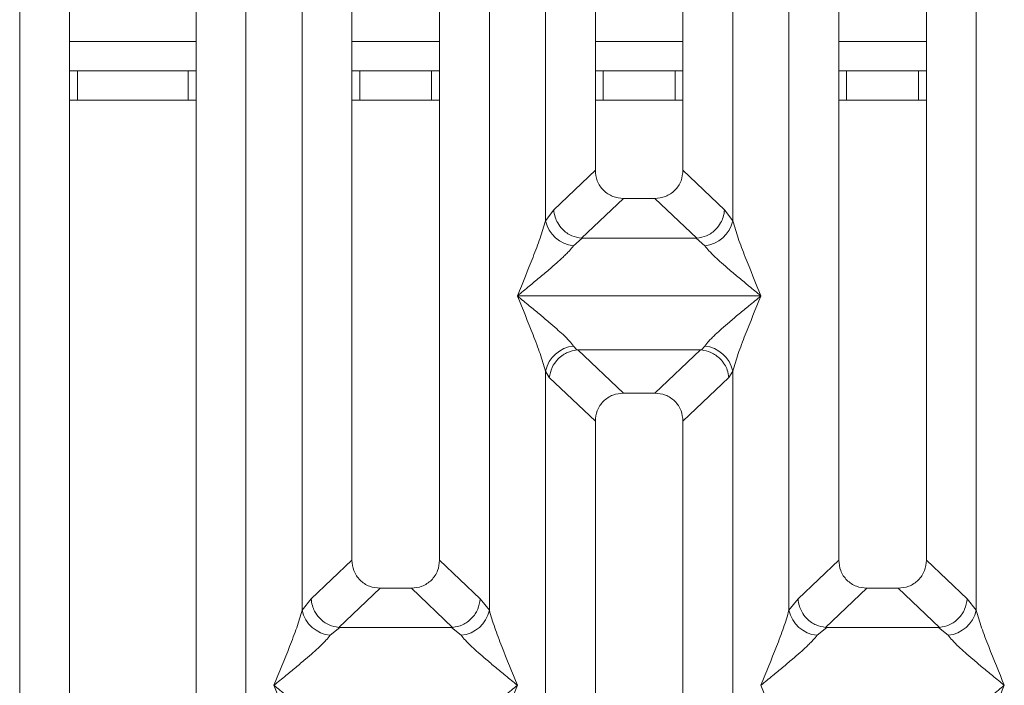
# Model space of a CAD drawing. Units: millimetres. Extents: x 5 to 415, y 5 to 292.
# Drawn here: x 130 to 141, y 93 to 100 of the extents above; entities that cross this region are included whole.
import ezdxf

# ---------------------------------------------------------------- set-up
doc = ezdxf.new("R2010")
doc.units = ezdxf.units.MM

msp = doc.modelspace()

# ---------------------------------------------------------------- linework, layer by layer
at = {"color": 7, "linetype": 'Continuous', "lineweight": 15}
for p, q in [((130.4224, 90.9793), (130.4224, 116.5474)), ((130.934, 116.5474), (130.934, 91.1039)), ((132.234, 91.1039), (132.234, 116.5474)), ((132.7457, 116.5474), (132.7457, 90.9793)), ((133.834, 116.5474), (133.834, 94.4671)), ((134.734, 94.4671), (134.734, 116.5474)), ((135.8224, 97.9517), (135.8224, 116.5474)), ((136.334, 116.5474), (136.334, 98.4701)), ((137.234, 98.4701), (137.234, 116.5474)), ((137.7457, 116.5474), (137.7457, 97.9517)), ((138.834, 116.5474), (138.834, 94.4671)), ((139.734, 94.4671), (139.734, 116.5474)), ((133.3224, 93.9517), (133.3224, 109.4653)), ((135.2457, 109.4653), (135.2457, 93.9517)), ((138.3224, 93.9517), (138.3224, 109.4653)), ((140.2457, 109.4653), (140.2457, 93.9517)), ((130.934, 99.4919), (131.015, 99.4919)), ((131.015, 99.4919), (131.015, 99.1919)), ((132.1523, 99.4919), (131.015, 99.4919)), ((132.1523, 99.1919), (132.1523, 99.4919)), ((132.1523, 99.4919), (132.234, 99.4919)), ((133.834, 99.4919), (133.915, 99.4919)), ((133.915, 99.4919), (133.915, 99.1919)), ((134.6523, 99.4919), (133.915, 99.4919)), ((134.6523, 99.1919), (134.6523, 99.4919)), ((134.6523, 99.4919), (134.734, 99.4919)), ((136.334, 99.4919), (136.415, 99.4919)), ((136.415, 99.4919), (136.415, 99.1919)), ((137.1523, 99.4919), (136.415, 99.4919)), ((137.1523, 99.1919), (137.1523, 99.4919)), ((137.1523, 99.4919), (137.234, 99.4919)), ((138.834, 99.4919), (138.915, 99.4919)), ((138.915, 99.4919), (138.915, 99.1919)), ((139.6523, 99.4919), (138.915, 99.4919)), ((139.6523, 99.1919), (139.6523, 99.4919)), ((139.6523, 99.4919), (139.734, 99.4919)), ((131.015, 99.1919), (130.934, 99.1919)), ((132.1523, 99.1919), (131.015, 99.1919)), ((132.234, 99.1919), (132.1523, 99.1919)), ((133.915, 99.1919), (133.834, 99.1919)), ((134.6523, 99.1919), (133.915, 99.1919)), ((134.734, 99.1919), (134.6523, 99.1919)), ((136.415, 99.1919), (136.334, 99.1919)), ((137.1523, 99.1919), (136.415, 99.1919)), ((137.234, 99.1919), (137.1523, 99.1919)), ((138.915, 99.1919), (138.834, 99.1919)), ((139.6523, 99.1919), (138.915, 99.1919)), ((139.734, 99.1919), (139.6523, 99.1919)), ((136.334, 98.4701), (135.9067, 98.0649)), ((137.6613, 98.0649), (137.234, 98.4701)), ((136.6235, 98.1817), (136.192, 97.7725)), ((136.6235, 98.1817), (136.9445, 98.1817)), ((137.3761, 97.7725), (136.9445, 98.1817)), ((135.9067, 98.0649), (135.8224, 97.9517)), ((137.7457, 97.9517), (137.6613, 98.0649)), ((136.1993, 97.7722), (136.1107, 97.695)), ((136.192, 97.7725), (136.1993, 97.7722)), ((137.3688, 97.7722), (136.1993, 97.7722)), ((137.3761, 97.7725), (137.3688, 97.7722)), ((137.4573, 97.695), (137.3688, 97.7722)), ((135.534, 97.1814), (135.5349, 97.1802)), ((135.5349, 97.1802), (135.534, 97.1789)), ((138.0331, 97.1802), (135.5349, 97.1802)), ((138.0331, 97.1802), (138.034, 97.1814)), ((138.034, 97.1789), (138.0331, 97.1802)), ((136.1107, 96.6654), (136.1445, 96.6256)), ((136.1445, 96.6256), (136.1548, 96.6261)), ((136.1548, 96.6261), (137.4132, 96.6261)), ((136.1548, 96.6261), (136.6235, 96.1817)), ((137.4132, 96.6261), (136.9445, 96.1817)), ((137.4132, 96.6261), (137.4236, 96.6256)), ((137.4236, 96.6256), (137.4573, 96.6654)), ((135.8224, 91.0776), (135.8224, 96.4087)), ((135.8224, 96.4087), (135.8614, 96.3413)), ((137.7066, 96.3413), (137.7457, 96.4087)), ((137.7457, 96.4087), (137.7457, 91.0776)), ((135.8614, 96.3413), (136.334, 95.8933)), ((137.7066, 96.3413), (137.234, 95.8933)), ((136.9445, 96.1817), (136.6235, 96.1817)), ((136.334, 95.8933), (136.334, 91.2023)), ((137.234, 91.2023), (137.234, 95.8933)), ((133.834, 94.4671), (133.4157, 94.0704)), ((135.1524, 94.0704), (134.734, 94.4671)), ((138.834, 94.4671), (138.4157, 94.0704)), ((140.1524, 94.0704), (139.734, 94.4671)), ((134.1235, 94.1787), (133.6994, 93.7766)), ((134.1235, 94.1787), (134.4445, 94.1787)), ((134.8686, 93.7766), (134.4445, 94.1787)), ((139.1235, 94.1787), (138.6994, 93.7766)), ((139.1235, 94.1787), (139.4445, 94.1787)), ((139.8686, 93.7766), (139.4445, 94.1787)), ((133.4157, 94.0704), (133.3224, 93.9517)), ((135.2457, 93.9517), (135.1524, 94.0704)), ((138.4157, 94.0704), (138.3224, 93.9517)), ((140.2457, 93.9517), (140.1524, 94.0704)), ((133.7103, 93.7762), (133.6107, 93.695)), ((133.6994, 93.7766), (133.7103, 93.7762)), ((134.8577, 93.7762), (133.7103, 93.7762)), ((134.8577, 93.7762), (134.8686, 93.7766)), ((134.9573, 93.695), (134.8577, 93.7762)), ((138.7103, 93.7762), (138.6107, 93.695)), ((138.6994, 93.7766), (138.7103, 93.7762)), ((139.8577, 93.7762), (138.7103, 93.7762)), ((139.8577, 93.7762), (139.8686, 93.7766)), ((139.9573, 93.695), (139.8577, 93.7762))]:
    msp.add_line(p, q, dxfattribs=at)
at = {"color": 8, "linetype": 'Continuous', "lineweight": 15}
for p, q in [((132.234, 99.7919), (130.934, 99.7919)), ((134.734, 99.7919), (133.834, 99.7919)), ((137.234, 99.7919), (136.334, 99.7919)), ((139.734, 99.7919), (138.834, 99.7919))]:
    msp.add_line(p, q, dxfattribs=at)
at = {"color": 7, "linetype": 'Continuous', "lineweight": 15}
for centre, radius, start, end in [((136.1446, 98.0233), 0.33, 192.52042, 264.11634), ((137.4235, 98.0233), 0.33, 275.88364, 347.47959), ((136.1446, 96.3371), 0.3301, 95.885, 167.4783), ((137.4235, 96.3371), 0.3301, 12.5218, 84.115), ((133.6446, 94.0232), 0.33, 192.51887, 264.11797), ((134.9235, 94.0232), 0.33, 275.882, 347.48123), ((138.6446, 94.0232), 0.33, 192.51888, 264.1179), ((139.9235, 94.0232), 0.33, 275.88208, 347.48117)]:
    msp.add_arc(centre, radius, start, end, dxfattribs=at)
for points, knots in [([(136.334, 98.4701), (136.3378, 98.4332), (136.3435, 98.3766), (136.3792, 98.309), (136.4161, 98.2635), (136.4618, 98.2267), (136.5297, 98.1911), (136.5865, 98.1854), (136.6235, 98.1817)], [0, 0, 0, 0, 0.2422999, 0.3710266, 0.4993663, 0.6275531, 0.7568233, 1, 1, 1, 1]), ([(136.9445, 98.1817), (136.9816, 98.1854), (137.0383, 98.1911), (137.1062, 98.2267), (137.1519, 98.2634), (137.1888, 98.3089), (137.2245, 98.3766), (137.2303, 98.4332), (137.234, 98.4701)], [0, 0, 0, 0, 0.2431759, 0.3722166, 0.5006331, 0.6287303, 0.757701, 1, 1, 1, 1]), ([(135.9067, 98.0649), (135.9103, 98.0389), (135.9167, 97.9919), (135.9482, 97.9234), (136.0009, 97.8534), (136.0857, 97.7916), (136.1577, 97.7787), (136.192, 97.7725)], [0, 0, 0, 0, 0.1783734, 0.3214045, 0.50064, 0.7621947, 1, 1, 1, 1]), ([(137.6613, 98.0649), (137.6578, 98.0389), (137.6513, 97.9919), (137.6198, 97.9234), (137.5671, 97.8534), (137.4824, 97.7916), (137.4104, 97.7787), (137.3761, 97.7725)], [0, 0, 0, 0, 0.1783718, 0.321377, 0.5006386, 0.762186, 1, 1, 1, 1]), ([(135.534, 97.1814), (135.5883, 97.3148), (135.6698, 97.5149), (135.7708, 97.776), (135.8052, 97.8932), (135.8224, 97.9517)], [0, 0, 0, 0, 0.5002159, 0.7504579, 1, 1, 1, 1]), ([(137.7457, 97.9517), (137.7628, 97.8932), (137.7972, 97.776), (137.8983, 97.5149), (137.9797, 97.3148), (138.034, 97.1814)], [0, 0, 0, 0, 0.249542, 0.4997841, 1, 1, 1, 1]), ([(136.1107, 97.695), (136.0974, 97.6782), (136.0767, 97.652), (136.0373, 97.6119), (135.9946, 97.5705), (135.9348, 97.5161), (135.8528, 97.4449), (135.7584, 97.3655), (135.6499, 97.2762), (135.5748, 97.2148), (135.534, 97.1814)], [0, 0, 0, 0, 0.1158951, 0.1806628, 0.2504036, 0.3670413, 0.5001455, 0.6587924, 0.8145197, 1, 1, 1, 1]), ([(138.034, 97.1814), (137.9932, 97.2148), (137.9181, 97.2762), (137.8097, 97.3655), (137.7153, 97.4448), (137.6332, 97.5162), (137.5616, 97.5814), (137.4996, 97.6419), (137.4707, 97.6781), (137.4573, 97.695)], [0, 0, 0, 0, 0.1854933, 0.3412503, 0.4999282, 0.6330346, 0.7497067, 0.884077, 1, 1, 1, 1]), ([(135.8224, 96.4087), (135.8052, 96.4672), (135.7708, 96.5844), (135.6698, 96.8454), (135.5883, 97.0455), (135.534, 97.1789)], [0, 0, 0, 0, 0.2495336, 0.4997909, 1, 1, 1, 1]), ([(135.534, 97.1789), (135.5748, 97.1456), (135.6499, 97.0842), (135.7584, 96.9948), (135.8528, 96.9155), (135.9349, 96.8442), (136.0064, 96.779), (136.0684, 96.7185), (136.0973, 96.6822), (136.1107, 96.6654)], [0, 0, 0, 0, 0.1854947, 0.3412442, 0.499932, 0.6330308, 0.749704, 0.8840832, 1, 1, 1, 1]), ([(137.4573, 96.6654), (137.4706, 96.6822), (137.4914, 96.7083), (137.5307, 96.7485), (137.5734, 96.7899), (137.6333, 96.8442), (137.7152, 96.9155), (137.8097, 96.9948), (137.9181, 97.0842), (137.9932, 97.1456), (138.034, 97.1789)], [0, 0, 0, 0, 0.1158962, 0.1806644, 0.2504058, 0.3670445, 0.5001412, 0.6587894, 0.8145268, 1, 1, 1, 1]), ([(138.034, 97.1789), (137.9797, 97.0455), (137.8983, 96.8454), (137.7973, 96.5844), (137.7628, 96.4672), (137.7457, 96.4087)], [0, 0, 0, 0, 0.5002091, 0.7504665, 1, 1, 1, 1]), ([(135.8614, 96.3413), (135.8683, 96.3762), (135.8819, 96.446), (135.9395, 96.5247), (135.999, 96.5734), (136.0631, 96.6096), (136.1128, 96.6193), (136.1445, 96.6256)], [0, 0, 0, 0, 0.2499017, 0.4994282, 0.6482267, 0.775659, 1, 1, 1, 1]), ([(137.4236, 96.6256), (137.4563, 96.6189), (137.5267, 96.6047), (137.6088, 96.5455), (137.6615, 96.4792), (137.6944, 96.414), (137.7022, 96.3675), (137.7066, 96.3413)], [0, 0, 0, 0, 0.2316605, 0.4991414, 0.6664036, 0.8125004, 1, 1, 1, 1]), ([(136.6235, 96.1817), (136.5865, 96.178), (136.5298, 96.1722), (136.4618, 96.1367), (136.4162, 96.0999), (136.3792, 96.0544), (136.3435, 95.9868), (136.3378, 95.9302), (136.334, 95.8933)], [0, 0, 0, 0, 0.2431794, 0.3722199, 0.5006357, 0.6287325, 0.7577022, 1, 1, 1, 1]), ([(137.234, 95.8933), (137.2303, 95.9302), (137.2245, 95.9867), (137.1888, 96.0544), (137.1519, 96.0999), (137.1062, 96.1367), (137.0383, 96.1722), (136.9816, 96.178), (136.9445, 96.1817)], [0, 0, 0, 0, 0.242298, 0.3710473, 0.4993656, 0.6275512, 0.7568207, 1, 1, 1, 1]), ([(133.834, 94.4671), (133.8378, 94.4302), (133.8435, 94.3736), (133.8792, 94.306), (133.9161, 94.2605), (133.9618, 94.2237), (134.0297, 94.1881), (134.0865, 94.1824), (134.1235, 94.1787)], [0, 0, 0, 0, 0.2423194, 0.3710432, 0.4993797, 0.6275626, 0.7568295, 1, 1, 1, 1]), ([(134.4445, 94.1787), (134.4816, 94.1824), (134.5383, 94.1881), (134.6062, 94.2237), (134.6519, 94.2604), (134.6888, 94.3059), (134.7245, 94.3736), (134.7303, 94.4302), (134.734, 94.4671)], [0, 0, 0, 0, 0.2431689, 0.3722067, 0.50062, 0.6287142, 0.7576813, 1, 1, 1, 1]), ([(138.834, 94.4671), (138.8378, 94.4302), (138.8435, 94.3736), (138.8792, 94.306), (138.9161, 94.2605), (138.9618, 94.2237), (139.0297, 94.1881), (139.0865, 94.1824), (139.1235, 94.1787)], [0, 0, 0, 0, 0.2423194, 0.371043, 0.4993794, 0.6275625, 0.7568297, 1, 1, 1, 1]), ([(139.4445, 94.1787), (139.4816, 94.1824), (139.5383, 94.1881), (139.6062, 94.2237), (139.6519, 94.2604), (139.6888, 94.3059), (139.7245, 94.3736), (139.7303, 94.4302), (139.734, 94.4671)], [0, 0, 0, 0, 0.2431694, 0.3722068, 0.5006202, 0.6287142, 0.7576814, 1, 1, 1, 1]), ([(133.4157, 94.0704), (133.4186, 94.0467), (133.4241, 94.0028), (133.4533, 93.9333), (133.5061, 93.8599), (133.5933, 93.7958), (133.6652, 93.7828), (133.6994, 93.7766)], [0, 0, 0, 0, 0.1616809, 0.2992034, 0.5009217, 0.7623622, 1, 1, 1, 1]), ([(135.1524, 94.0704), (135.1463, 94.0336), (135.1343, 93.9601), (135.0672, 93.8642), (134.9749, 93.7958), (134.9029, 93.7828), (134.8686, 93.7766)], [0, 0, 0, 0, 0.2503728, 0.500161, 0.7619971, 1, 1, 1, 1]), ([(138.4157, 94.0704), (138.4189, 94.0453), (138.4248, 93.9995), (138.4551, 93.9305), (138.4977, 93.8721), (138.5502, 93.8284), (138.6149, 93.7913), (138.6659, 93.7824), (138.6994, 93.7766)], [0, 0, 0, 0, 0.1711535, 0.3117201, 0.5002904, 0.647863, 0.7676621, 1, 1, 1, 1]), ([(139.8686, 93.7766), (139.9029, 93.7828), (139.9749, 93.7958), (140.0672, 93.8642), (140.1343, 93.9601), (140.1463, 94.0336), (140.1524, 94.0704)], [0, 0, 0, 0, 0.2380083, 0.4998398, 0.7496275, 1, 1, 1, 1]), ([(133.034, 93.1815), (133.0883, 93.3148), (133.1698, 93.5149), (133.2708, 93.776), (133.3052, 93.8932), (133.3224, 93.9517)], [0, 0, 0, 0, 0.5002159, 0.750458, 1, 1, 1, 1]), ([(135.2457, 93.9517), (135.2628, 93.8932), (135.2972, 93.776), (135.3983, 93.5149), (135.4797, 93.3148), (135.534, 93.1815)], [0, 0, 0, 0, 0.2495421, 0.499784, 1, 1, 1, 1]), ([(138.034, 93.1815), (138.0883, 93.3148), (138.1698, 93.5149), (138.2708, 93.776), (138.3052, 93.8932), (138.3224, 93.9517)], [0, 0, 0, 0, 0.5002159, 0.750458, 1, 1, 1, 1]), ([(140.2457, 93.9517), (140.2628, 93.8932), (140.2972, 93.776), (140.3983, 93.5149), (140.4797, 93.3148), (140.534, 93.1815)], [0, 0, 0, 0, 0.249542, 0.4997841, 1, 1, 1, 1]), ([(133.6107, 93.695), (133.5974, 93.6782), (133.5767, 93.652), (133.5373, 93.6119), (133.4946, 93.5705), (133.4348, 93.5161), (133.3528, 93.4449), (133.2584, 93.3655), (133.1499, 93.2762), (133.0748, 93.2148), (133.034, 93.1815)], [0, 0, 0, 0, 0.1159028, 0.1806705, 0.2504111, 0.3670492, 0.5001448, 0.6587922, 0.8145287, 1, 1, 1, 1]), ([(135.534, 93.1815), (135.4932, 93.2148), (135.4181, 93.2762), (135.3096, 93.3655), (135.2153, 93.4448), (135.1332, 93.5162), (135.0616, 93.5814), (134.9996, 93.6419), (134.9707, 93.6782), (134.9573, 93.695)], [0, 0, 0, 0, 0.1854933, 0.3412419, 0.4999284, 0.6330348, 0.7496984, 0.8840768, 1, 1, 1, 1]), ([(138.6107, 93.695), (138.5974, 93.6782), (138.5767, 93.652), (138.5373, 93.6119), (138.4946, 93.5705), (138.4348, 93.5161), (138.3528, 93.4449), (138.2584, 93.3655), (138.1499, 93.2762), (138.0748, 93.2148), (138.034, 93.1815)], [0, 0, 0, 0, 0.1159026, 0.1806704, 0.2504112, 0.3670491, 0.5001448, 0.658792, 0.8145282, 1, 1, 1, 1]), ([(140.534, 93.1815), (140.4932, 93.2148), (140.4181, 93.2762), (140.3096, 93.3655), (140.2153, 93.4448), (140.1332, 93.5162), (140.0616, 93.5814), (139.9996, 93.6419), (139.9707, 93.6782), (139.9573, 93.695)], [0, 0, 0, 0, 0.1854934, 0.3412417, 0.4999284, 0.6330347, 0.7496985, 0.8840769, 1, 1, 1, 1]), ([(133.3224, 92.4112), (133.3052, 92.4697), (133.2708, 92.5869), (133.1698, 92.848), (133.0883, 93.0481), (133.034, 93.1815)], [0, 0, 0, 0, 0.249542, 0.4997841, 1, 1, 1, 1]), ([(133.034, 93.1815), (133.0748, 93.1481), (133.1499, 93.0867), (133.2584, 92.9974), (133.3528, 92.9181), (133.4349, 92.8467), (133.5064, 92.7815), (133.5684, 92.721), (133.5973, 92.6847), (133.6107, 92.6679)], [0, 0, 0, 0, 0.1854921, 0.3412497, 0.4999364, 0.6330341, 0.7497063, 0.884084, 1, 1, 1, 1]), ([(134.9573, 92.6679), (134.9706, 92.6847), (134.9914, 92.7109), (135.0307, 92.751), (135.0734, 92.7924), (135.1333, 92.8468), (135.2152, 92.918), (135.3097, 92.9973), (135.4181, 93.0867), (135.4932, 93.1481), (135.534, 93.1815)], [0, 0, 0, 0, 0.1158951, 0.1806627, 0.2504037, 0.367041, 0.5001367, 0.6587835, 0.8145195, 1, 1, 1, 1]), ([(135.534, 93.1815), (135.4797, 93.0481), (135.3983, 92.848), (135.2972, 92.5869), (135.2628, 92.4697), (135.2457, 92.4112)], [0, 0, 0, 0, 0.500216, 0.7504579, 1, 1, 1, 1]), ([(138.3224, 92.4112), (138.3052, 92.4697), (138.2708, 92.5869), (138.1698, 92.848), (138.0883, 93.0481), (138.034, 93.1815)], [0, 0, 0, 0, 0.249542, 0.4997841, 1, 1, 1, 1]), ([(139.9573, 92.6679), (139.9706, 92.6847), (139.9914, 92.7109), (140.0307, 92.751), (140.0734, 92.7924), (140.1333, 92.8468), (140.2152, 92.918), (140.3097, 92.9973), (140.4181, 93.0867), (140.4932, 93.1481), (140.534, 93.1815)], [0, 0, 0, 0, 0.1158951, 0.1806627, 0.2504035, 0.3670411, 0.5001366, 0.6587836, 0.81452, 1, 1, 1, 1]), ([(140.534, 93.1815), (140.4797, 93.0481), (140.3983, 92.848), (140.2972, 92.5869), (140.2628, 92.4697), (140.2457, 92.4112)], [0, 0, 0, 0, 0.5002159, 0.750458, 1, 1, 1, 1])]:
    msp.add_open_spline(points, degree=3, knots=knots, dxfattribs=at)

doc.saveas('drawing.dxf')
